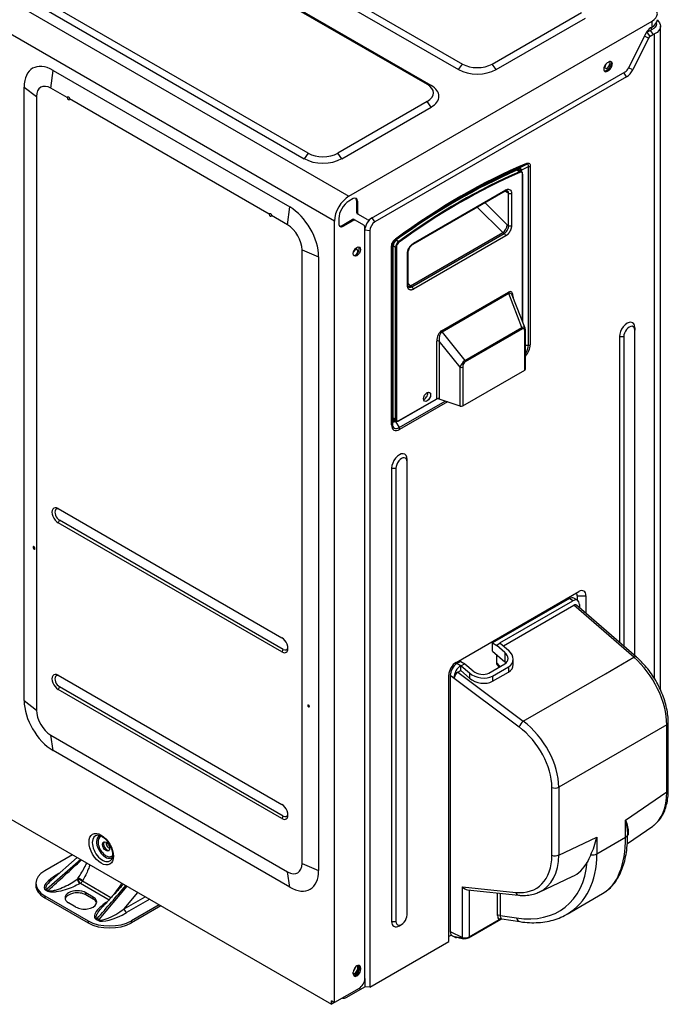
# Model space of a CAD drawing. Units: millimetres. Extents: x 0 to 4890, y 0 to 3488.
# Drawn here: x 2400 to 2717, y 2276 to 2759 of the extents above; entities that cross this region are included whole.
import ezdxf

# ---------------------------------------------------------------- set-up
doc = ezdxf.new("R2010")
doc.units = ezdxf.units.MM
doc.layers.add('LG-Product', color=3, linetype='Continuous')

msp = doc.modelspace()

# ---------------------------------------------------------------- linework, layer by layer
at = {"layer": 'LG-Product', "color": 3, "linetype": 'Continuous'}
for p, q in [((2163.45, 2998.4), (2616.43, 2736.88)), ((2161.57, 2995.68), (2614.54, 2734.15)), ((2146.25, 2988.47), (2599.22, 2726.94)), ((2601.1, 2726.4), (2148.13, 2987.92)), ((2054.16, 2964.69), (2560.87, 2672.14)), ((2540.84, 2693.23), (2087.86, 2954.76)), ((2553.8, 2659.89), (2047.09, 2952.44)), ((2085.98, 2952.04), (2538.95, 2690.51)), ((2631.04, 2736.88), (2674.81, 2762.15)), ((2560.87, 2672.14), (2709.36, 2757.87)), ((2632.92, 2734.15), (2676.69, 2759.42)), ((2709.36, 2755.02), (2708.6, 2754.58)), ((2709.15, 2753.65), (2709.15, 2754.89)), ((2709.36, 2755.02), (2709.36, 2757.87)), ((2711.49, 2756.51), (2711.49, 2757.01)), ((2713.49, 2430.21), (2713.49, 2755.4)), ((2706.41, 2752.1), (2697.84, 2734.98)), ((2707.62, 2749.48), (2705.6, 2750.48)), ((2708.66, 2753.38), (2707.03, 2752.45)), ((2708.45, 2750.4), (2707.03, 2752.45)), ((2710.07, 2751.34), (2708.45, 2750.4)), ((2710.07, 2751.34), (2708.66, 2753.38)), ((2710.57, 2435.65), (2710.57, 2751.61)), ((2707.62, 2749.48), (2699.92, 2734.07)), ((2614.54, 2734.15), (2616.43, 2736.88)), ((2632.92, 2734.15), (2631.04, 2736.88)), ((2688.15, 2737.87), (2687.44, 2737.46)), ((2414.85, 2725.01), (2415.91, 2733.79)), ((2415.91, 2733.79), (2531.88, 2666.83)), ((2570.79, 2660.72), (2696.19, 2733.12)), ((2687.58, 2734.11), (2686.88, 2733.71)), ((2687.44, 2733.38), (2686.88, 2733.71)), ((2687.44, 2733.38), (2688.15, 2733.79)), ((2688.15, 2733.79), (2687.58, 2734.11)), ((2696.9, 2730.67), (2695.48, 2732.71)), ((2699.92, 2734.07), (2697.89, 2735.08)), ((2696.9, 2730.67), (2573.6, 2659.49)), ((2601.1, 2726.4), (2599.22, 2726.94)), ((2401.77, 2424.99), (2401.77, 2725.62)), ((2401.77, 2725.62), (2407.78, 2720.93)), ((2422.77, 2720.44), (2414.85, 2725.01)), ((2407.78, 2720.93), (2407.78, 2420.29)), ((2521.77, 2663.28), (2423.9, 2719.78)), ((2599.22, 2718.5), (2555.45, 2693.23)), ((2601.1, 2715.78), (2599.22, 2718.5)), ((2557.33, 2690.51), (2601.1, 2715.78)), ((2540.84, 2693.23), (2538.95, 2690.51)), ((2557.33, 2690.51), (2555.45, 2693.23)), ((2644.39, 2684.12), (2643.18, 2684.82)), ((2645.42, 2684.13), (2644.22, 2684.83)), ((2644.94, 2684.41), (2644.94, 2684.74)), ((2645.29, 2684.83), (2645.29, 2684.21)), ((2645.94, 2610.6), (2645.94, 2682.75)), ((2646.02, 2610.37), (2646.02, 2682.87)), ((2648.79, 2599.07), (2648.79, 2686.6)), ((2649.71, 2686.82), (2649.71, 2599.29)), ((2592.2, 2648.58), (2637.46, 2674.71)), ((2592.41, 2649.04), (2637.66, 2675.16)), ((2638.37, 2673.94), (2637.3, 2674.62)), ((2639.08, 2673.53), (2638.37, 2673.94)), ((2639.08, 2657.71), (2639.08, 2673.53)), ((2640.49, 2673.53), (2640.49, 2657.71)), ((2562.99, 2670.92), (2560.87, 2669.69)), ((2565.11, 2669.69), (2564.55, 2670.02)), ((2564.55, 2670.02), (2564.55, 2664.33)), ((2565.11, 2669.69), (2565.11, 2664)), ((2627.5, 2668.96), (2638.37, 2658.12)), ((2530.82, 2658.06), (2531.88, 2666.83)), ((2564.55, 2664.33), (2565.11, 2664)), ((2565.53, 2663.08), (2564.96, 2663.41)), ((2636.25, 2654.29), (2623.73, 2666.78)), ((2530.82, 2658.06), (2522.9, 2662.63)), ((2553.8, 2276.96), (2553.8, 2659.89)), ((2555.92, 2661.12), (2555.92, 2658.67)), ((2557.48, 2657.77), (2562.41, 2660.62)), ((2558.04, 2657.44), (2562.97, 2660.29)), ((2562.97, 2660.29), (2562.41, 2660.62)), ((2563.41, 2660.72), (2563.97, 2660.39)), ((2568.23, 2657.93), (2563.97, 2660.39)), ((2569.79, 2660.62), (2565.53, 2663.08)), ((2573.6, 2659.49), (2572.18, 2661.53)), ((2558.04, 2657.44), (2557.48, 2657.77)), ((2568.65, 2288.8), (2568.65, 2657.01)), ((2571.12, 2655.2), (2568.65, 2655.4)), ((2571.12, 2655.2), (2571.12, 2284.51)), ((2590.99, 2628.16), (2636.25, 2654.29)), ((2591.7, 2627.75), (2636.96, 2653.88)), ((2636.96, 2653.88), (2636.25, 2654.29)), ((2639.08, 2657.71), (2638.37, 2658.12)), ((2584.06, 2650.68), (2585.26, 2649.98)), ((2637.66, 2652.65), (2592.41, 2626.53)), ((2537.89, 2645.81), (2546.02, 2642.34)), ((2537.89, 2345.18), (2537.89, 2645.81)), ((2581.77, 2560.06), (2581.77, 2647.6)), ((2582.15, 2648.13), (2582.15, 2560.59)), ((2582.3, 2648.58), (2582.3, 2562.82)), ((2583.71, 2647.06), (2582.51, 2647.76)), ((2582.51, 2563.55), (2582.51, 2647.76)), ((2583.71, 2562.85), (2583.71, 2647.06)), ((2584.13, 2647.06), (2584.13, 2562.85)), ((2589.58, 2628.32), (2589.58, 2644.13)), ((2589.87, 2628.72), (2589.87, 2644.54)), ((2546.02, 2642.34), (2546.02, 2341.71)), ((2589.87, 2629.28), (2590.99, 2628.16)), ((2591.7, 2627.75), (2590.99, 2628.16)), ((2606.28, 2606.2), (2638.99, 2625.09)), ((2639.2, 2624.39), (2606.49, 2605.5)), ((2645.63, 2607.83), (2639.2, 2624.39)), ((2647.13, 2607.53), (2640.9, 2623.57)), ((2641.39, 2622.69), (2641.39, 2622.32)), ((2606.49, 2605.5), (2617.62, 2591.65)), ((2617.62, 2591.65), (2645.63, 2607.83)), ((2645.83, 2607.13), (2617.82, 2590.96)), ((2647.03, 2586.92), (2647.03, 2605.93)), ((2647.32, 2587.33), (2647.32, 2606.34)), ((2700.9, 2607.65), (2700.9, 2606.43)), ((2700.9, 2447), (2700.9, 2606.43)), ((2603.89, 2572.87), (2603.89, 2601.04)), ((2605.09, 2601.14), (2605.09, 2572.96)), ((2615.42, 2588.29), (2605.09, 2601.14)), ((2693.36, 2603.3), (2693.36, 2453.51)), ((2693.36, 2603.3), (2695.48, 2603.3)), ((2695.48, 2603.3), (2695.48, 2451.68)), ((2647.32, 2599.07), (2648.79, 2599.07)), ((2615.42, 2569.27), (2615.42, 2588.29)), ((2616.63, 2588.38), (2616.63, 2569.37)), ((2616.63, 2569.37), (2647.03, 2586.92)), ((2585.27, 2562.02), (2603.75, 2572.69)), ((2585.34, 2562.16), (2603.89, 2572.87)), ((2585.42, 2558.71), (2608, 2571.75)), ((2615.42, 2569.27), (2605.06, 2572.73)), ((2048.5, 2567.06), (2552.39, 2276.14)), ((2609.17, 2571.36), (2585.69, 2557.8)), ((2582.51, 2563.55), (2583.71, 2562.85)), ((2582.92, 2562.63), (2584.12, 2561.94)), ((2583.57, 2562.08), (2583.72, 2562.17)), ((2584.07, 2561.97), (2583.67, 2561.74)), ((2583.67, 2561.74), (2585.42, 2558.71)), ((2589.32, 2542), (2589.32, 2543.23)), ((2581.78, 2538.88), (2583.9, 2538.88)), ((2581.78, 2538.88), (2581.78, 2316.79)), ((2583.9, 2538.88), (2583.9, 2316.79)), ((2589.32, 2319.92), (2589.32, 2542)), ((2418.39, 2519.05), (2527.99, 2455.77)), ((2419.1, 2513.33), (2418.39, 2512.11)), ((2527.99, 2448.83), (2418.39, 2512.11)), ((2528.7, 2450.05), (2419.1, 2513.33)), ((2613.34, 2443.69), (2673.44, 2478.39)), ((2672.86, 2474.12), (2671.1, 2475.14)), ((2672.73, 2476.35), (2672.73, 2474.19)), ((2672.73, 2476.35), (2676.98, 2476.35)), ((2676.98, 2476.35), (2676.98, 2467.66)), ((2668.85, 2474.92), (2631.23, 2453.2)), ((2634.76, 2453.2), (2670.61, 2473.9)), ((2636.51, 2451.76), (2670.97, 2471.65)), ((2670.61, 2473.9), (2668.85, 2474.92)), ((2700.47, 2446.17), (2670.97, 2471.65)), ((2701.68, 2446.32), (2672.33, 2471.67)), ((2673.8, 2472.06), (2673.8, 2470.41)), ((2631.23, 2449.15), (2631.23, 2453.2)), ((2631.23, 2453.2), (2633.25, 2452.03)), ((2635.02, 2453.05), (2633.25, 2452.03)), ((2637.24, 2448.59), (2633.25, 2452.03)), ((2634.76, 2453.2), (2635.02, 2453.05)), ((2635.02, 2453.05), (2639.01, 2449.61)), ((2528.7, 2450.05), (2527.99, 2448.83)), ((2631.23, 2449.15), (2637.24, 2443.96)), ((2633.14, 2447.5), (2633.14, 2443.65)), ((2637.24, 2448.59), (2637.24, 2443.96)), ((2686.56, 2438.14), (2700.47, 2446.17)), ((2615.62, 2444.19), (2613.7, 2443.08)), ((2613.7, 2443.08), (2615.62, 2442.15)), ((2615.62, 2444.19), (2617.65, 2443.02)), ((2615.62, 2439.7), (2615.62, 2442.15)), ((2615.62, 2442.15), (2615.88, 2442)), ((2615.62, 2442.15), (2615.62, 2442.15)), ((2617.65, 2443.02), (2615.88, 2442)), ((2615.88, 2442), (2619.87, 2438.56)), ((2617.65, 2443.02), (2621.64, 2439.58)), ((2629.41, 2438.46), (2637.24, 2442.98)), ((2631.18, 2436.94), (2639.01, 2441.45)), ((2633.14, 2443.65), (2634.98, 2441.68)), ((2633.51, 2442.47), (2634.51, 2441.41)), ((2639.01, 2441.45), (2639.01, 2438.93)), ((2641.35, 2442.67), (2641.35, 2445.2)), ((2418.39, 2437.4), (2527.99, 2374.12)), ((2609.8, 2306.84), (2609.8, 2437.56)), ((2610.51, 2437.23), (2610.51, 2311.74)), ((2644.22, 2412.02), (2610.51, 2437.23)), ((2614.17, 2438.86), (2615.62, 2439.7)), ((2614.17, 2438.86), (2646.25, 2414.86)), ((2615.62, 2439.7), (2619.87, 2436.03)), ((2619.87, 2438.56), (2619.87, 2436.03)), ((2631.18, 2434.41), (2639.01, 2438.93)), ((2631.18, 2436.94), (2631.18, 2434.41)), ((2646.25, 2414.86), (2686.56, 2438.14)), ((2419.1, 2431.68), (2418.39, 2430.46)), ((2528.7, 2368.4), (2419.1, 2431.68)), ((2527.99, 2367.18), (2418.39, 2430.46)), ((2401.77, 2424.99), (2407.78, 2420.29)), ((2716.58, 2413.09), (2663.65, 2382.54)), ((2716.58, 2380.19), (2716.58, 2413.09)), ((2717.31, 2381.21), (2717.31, 2414.11)), ((2414.85, 2408.05), (2530.82, 2341.09)), ((2415.91, 2400.49), (2414.85, 2408.05)), ((2531.88, 2333.54), (2415.91, 2400.49)), ((2660.27, 2349.22), (2660.27, 2382.45)), ((2663.65, 2382.54), (2663.65, 2349.3)), ((2696.39, 2366.36), (2716.58, 2380.19)), ((2528.7, 2368.4), (2527.99, 2367.18)), ((2696.39, 2358.01), (2696.39, 2366.36)), ((2697.26, 2354.97), (2709.7, 2363.49)), ((2697.41, 2359.44), (2697.41, 2359.85)), ((2663.65, 2349.3), (2682.32, 2358.08)), ((2682.32, 2358.08), (2682.32, 2349.89)), ((2682.32, 2349.89), (2696.39, 2358.01)), ((2425.47, 2349.42), (2411.87, 2341.56)), ((2429.45, 2347.12), (2412.76, 2332.42)), ((2427.76, 2348.09), (2415.11, 2336.95)), ((2537.89, 2345.18), (2546.02, 2341.71)), ((2418.87, 2340.26), (2418.78, 2340.22)), ((2531.88, 2333.54), (2530.82, 2341.09)), ((2407.47, 2335.44), (2407.47, 2334.46)), ((2427.85, 2337.56), (2428.09, 2337.7)), ((2428.09, 2337.7), (2428.28, 2338.05)), ((2429.36, 2335.49), (2429.12, 2335.36)), ((2429.36, 2335.49), (2443.39, 2327.39)), ((2430.47, 2336.81), (2430.27, 2336.47)), ((2444.29, 2328.37), (2430.27, 2336.47)), ((2654.07, 2331.14), (2670.21, 2338.72)), ((2413.06, 2331.62), (2412.3, 2332.05)), ((2412.76, 2332.42), (2413.52, 2331.98)), ((2432.02, 2329.76), (2432.02, 2330.74)), ((2435.55, 2328.7), (2432.02, 2330.74)), ((2452.01, 2334.09), (2438.29, 2317.68)), ((2450.73, 2322.88), (2457.47, 2330.94)), ((2616.44, 2333.73), (2642.56, 2330.98)), ((2616.44, 2308.86), (2616.44, 2333.73)), ((2618.88, 2332.24), (2643.9, 2329.6)), ((2619.82, 2332.14), (2619.82, 2309.24)), ((2633.68, 2319.67), (2633.68, 2330.68)), ((2634.99, 2330.54), (2634.99, 2319.73)), ((2667.69, 2320.3), (2685.13, 2330.37)), ((2411.87, 2329.31), (2411.87, 2328.33)), ((2411.87, 2329.31), (2433.08, 2317.07)), ((2411.87, 2328.33), (2433.08, 2316.09)), ((2427.07, 2323.8), (2423.53, 2325.84)), ((2435.55, 2327.72), (2432.02, 2329.76)), ((2435.55, 2327.72), (2435.55, 2328.7)), ((2450.73, 2322.88), (2461.08, 2328.86)), ((2463.28, 2327.59), (2451.96, 2321.06)), ((2467.9, 2324.92), (2454.29, 2317.07)), ((2468.75, 2324.43), (2454.29, 2316.09)), ((2433.08, 2317.07), (2433.08, 2316.09)), ((2437.07, 2317.75), (2437.83, 2317.32)), ((2438.29, 2317.68), (2437.53, 2318.12)), ((2454.29, 2316.09), (2454.29, 2317.07)), ((2581.78, 2316.79), (2583.9, 2316.79)), ((2619.61, 2308.78), (2635.46, 2317.93)), ((2619.82, 2309.24), (2634.44, 2317.68)), ((2634.99, 2319.73), (2643.02, 2318.49)), ((2635.8, 2318), (2644.6, 2316.64)), ((2585.55, 2314.61), (2586.61, 2315.23)), ((2610.51, 2311.74), (2616.44, 2308.86)), ((2571.12, 2284.51), (2609.8, 2306.84)), ((2611.04, 2310.01), (2609.8, 2309.29)), ((2611.53, 2309.63), (2613.46, 2308.7)), ((2562.99, 2291.08), (2562.99, 2291.9)), ((2565.96, 2293.45), (2565.96, 2294.27)), ((2566.53, 2293.94), (2565.96, 2294.27)), ((2566.53, 2293.12), (2565.96, 2293.45)), ((2566.53, 2293.94), (2566.53, 2293.12)), ((2568.65, 2288.8), (2568.65, 2284.71)), ((2565.82, 2283.9), (2553.8, 2276.96)), ((2559.81, 2279.61), (2568.65, 2284.71)), ((2571.12, 2284.51), (2568.65, 2284.71)), ((2553.8, 2276.96), (2552.39, 2277.77)), ((2552.39, 2276.14), (2552.39, 2277.77)), ((2552.95, 2277.12), (2552.95, 2277.45)), ((2552.95, 2277.12), (2553.23, 2277.28)), ((2553.8, 2276.96), (2552.39, 2276.14))]:
    msp.add_line(p, q, dxfattribs=at)
for centre, major_axis in [((2235.74, 2650.26), (-112.4, 194.68)), ((2564.76, 2644.99), (-1.25, -2.17)), ((2599.12, 2573.83), (-1.25, -2.17)), ((2541.25, 2422.4), (-0.025, 0.0433)), ((2439.53, 2352.16), (-4.23, 7.33)), ((2441.86, 2353.5), (1.25, -2.17))]:
    msp.add_ellipse(centre, major_axis=major_axis, ratio=0.57735, dxfattribs=at)
for centre, major_axis, ratio, start_param, end_param in [((2703.14, 2761.47), (-8.8, 0), 0.57735, 2.356194, 3.926991), ((2703.14, 2758.61), (8.8, 0), 0.57735, 5.497787, 6.283185), ((2707.03, 2750), (1.5, 2.6), 0.57735, 0.785398, 1.147107), ((2708.6, 2751.31), (-2, -3.46), 0.57735, 3.926991, 4.815471), ((2708.45, 2749.18), (0.75, 1.3), 0.57735, 0.785398, 1.673878), ((2415.91, 2717.46), (-10, 17.32), 0.57735, 5.497787, 7.068583), ((2623.73, 2741.09), (-10.33, 0), 0.57735, 0.785398, 2.356194), ((2687.44, 2735.42), (1.25, 2.17), 0.57735, 0.785398, 3.926991), ((2687.44, 2736.24), (0.82, 1.43), 0.57735, 1.483715, 5.497787), ((2687.58, 2736.15), (-1.25, -2.17), 0.57735, 0.785398, 2.913336), ((2687.44, 2736.24), (0.82, 1.43), 0.57735, 0, 0.355785), ((2688.15, 2735.83), (-1.25, -2.17), 0.57735, 0.785398, 3.926991), ((2687.44, 2736.24), (0.82, 1.43), 0.57735, 5.497787, 6.283185), ((2623.73, 2739.46), (-13, 0), 0.57735, 0.785398, 2.356194), ((2686.88, 2735.75), (-1.25, -2.17), 0.57735, 0.228207, 0.785398), ((2696.19, 2735.57), (1.5, 2.6), 0.57735, 3.926991, 4.815471), ((2696.9, 2735.16), (-2.75, -4.76), 0.57735, 0.785398, 1.673878), ((2414.85, 2716.84), (5, -8.66), 0.57735, 2.356194, 3.926991), ((2591.91, 2722.72), (10.33, 0), 0.57735, 5.497787, 7.068583), ((2591.91, 2721.09), (-13, 0), 0.57735, 2.356194, 3.926991), ((2423.34, 2720.11), (0.4, -0.693), 0.57735, 3.926991, 7.068583), ((2548.14, 2697.45), (10.33, 0), 0.57735, 3.926991, 5.497787), ((2548.14, 2695.82), (-13, 0), 0.57735, 0.785398, 2.356194), ((2615.47, 2393.44), (170.31, 294.98), 0.57735, 0.652069, 0.918727), ((2615.74, 2393.28), (-170.77, -295.78), 0.57735, 3.793662, 4.06032), ((2646.93, 2688.74), (0.51, -1.2), 0.648976, 0.076168, 0.861566), ((2613.62, 2393.89), (169, 292.72), 0.57735, 0.661385, 0.909412), ((2614.82, 2393.2), (-169, -292.72), 0.57735, 3.802977, 4.051004), ((2615.03, 2393.07), (168.85, 292.46), 0.57735, 0.661385, 0.909412), ((2613.62, 2394.5), (168.9, 292.54), 0.57735, 0.658504, 0.864433), ((2613.72, 2394.44), (-169.07, -292.84), 0.57735, 3.800097, 3.923343), ((2642.97, 2682.66), (-1.25, -2.17), 0.57735, 3.141572, 3.802977), ((2644.2, 2685.34), (0.198, -0.459), 0.645774, 3.21362, 3.999018), ((2644.17, 2681.97), (-1.25, -2.17), 0.57735, 2.356194, 3.802977), ((2644.36, 2683.86), (0.119, -0.275), 0.644332, 0.855589, 2.426385), ((2644.38, 2681.85), (1.1, 1.91), 0.57735, 5.497787, 6.94457), ((2645.29, 2684.54), (0.5, 0), 0.57735, 1.570796, 2.356194), ((2645.72, 2682.87), (-0.3, 0), 0.57735, 2.356194, 3.926991), ((2648.79, 2687.35), (1.3, 0), 0.57735, 4.712389, 5.497787), ((2636.96, 2675.57), (0.5, -0.866), 0.57735, 6.283185, 7.068583), ((2636.25, 2672.71), (1.5, 2.6), 0.577349, 5.496416, 6.277813), ((2639.78, 2673.94), (1, 0), 0.57735, 3.926991, 5.497787), ((2560.87, 2663.98), (5, 8.66), 0.57735, 0.785398, 2.356194), ((2560.87, 2663.98), (3.5, 6.06), 0.57735, 0.785398, 2.356194), ((2562.99, 2668.47), (1.5, 2.6), 0.57735, 5.497787, 7.068583), ((2562.43, 2668.79), (1.5, 2.6), 0.57735, 5.497787, 6.093511), ((2522.33, 2662.96), (0.4, -0.693), 0.57735, 3.926991, 7.068583), ((2531.88, 2650.5), (-10, 17.32), 0.57735, 3.926991, 5.497787), ((2565.96, 2665.14), (-1, -1.73), 0.57735, 5.497787, 6.283185), ((2566.53, 2664.82), (1, 1.73), 0.57735, 2.356194, 3.141593), ((2558.04, 2659.89), (1.5, 2.6), 0.57735, 2.356194, 3.926991), ((2562.41, 2658.98), (-1, -1.73), 0.57735, 3.141593, 3.926991), ((2562.97, 2658.66), (1, 1.73), 0.57735, 0, 0.785398), ((2572.18, 2657.44), (2.5, 4.33), 0.57735, 0.785398, 2.356194), ((2570.79, 2662.35), (1, 1.73), 0.57735, 3.141593, 3.926991), ((2573.6, 2656.63), (1.75, 3.03), 0.57735, 0.785398, 2.356194), ((2530.82, 2649.89), (5, -8.66), 0.57735, 0.785398, 2.356194), ((2557.48, 2660.22), (1.5, 2.6), 0.57735, 3.331267, 3.926991), ((2567.23, 2656.2), (1, 1.73), 0.57735, 5.497787, 6.283185), ((2636.25, 2656.89), (1.4, 2.76), 0.575129, 3.865067, 5.435863), ((2636.96, 2653.06), (0.5, -0.866), 0.57735, 0.785398, 2.356194), ((2639.78, 2658.12), (1, 0), 0.57735, 3.926991, 5.497787), ((2584.28, 2648.78), (-1.25, -2.17), 0.57735, 4.051004, 5.497787), ((2582.72, 2651.67), (0.77, -1.05), 0.495477, 6.224845, 7.010243), ((2585.48, 2648.09), (-1.25, -2.17), 0.57735, 4.051004, 5.497787), ((2585.69, 2647.96), (1.1, 1.91), 0.57735, 0.909412, 2.356194), ((2585.29, 2649.76), (0.175, -0.243), 0.5015, 0.730625, 2.301422), ((2591.7, 2649.44), (0.5, -0.866), 0.57735, 6.254027, 7.068583), ((2564.05, 2644.58), (0.82, 1.43), 0.57735, 0, 1.657779), ((2564.05, 2644.58), (0.82, 1.43), 0.57735, 3.054512, 5.497788), ((2564.19, 2645.32), (-1.25, -2.17), 0.57735, 0.228256, 2.913336), ((2564.05, 2644.58), (0.82, 1.43), 0.57735, 5.497787, 6.283185), ((2580.85, 2648.13), (1.3, 0), 0.57735, 5.497787, 6.283185), ((2583.92, 2647.19), (-0.3, 0), 0.57735, 0.785398, 2.356194), ((2588.87, 2644.54), (1, 0), 0.57735, 5.497787, 6.283946), ((2590.99, 2630.77), (1.4, 2.76), 0.575129, 3.108286, 3.865067), ((2588.87, 2628.72), (1, 0), 0.57735, 5.497787, 6.305839), ((2591.7, 2626.93), (0.5, -0.866), 0.57735, 0.785398, 2.356194), ((2638.46, 2620.16), (1.81, 5.14), 0.448231, 5.378241, 6.764988), ((2639.7, 2624.68), (0.5, -0.866), 0.57735, 3.926991, 4.712389), ((2639.17, 2619.75), (0.77, 4.84), 0.401259, 5.68098, 6.644573), ((2642.09, 2622.29), (-1, 0), 0.57735, 5.497787, 5.677038), ((2697.13, 2605.47), (2.67, 4.62), 0.57735, 5.497787, 8.63938), ((2606.81, 2601.89), (0.86, 4.59), 0.610018, 0.481802, 1.868549), ((2607.52, 2601.48), (-0.61, 4.15), 0.584314, 0.18176, 1.568506), ((2606.99, 2605.79), (0.5, -0.866), 0.57735, 3.926991, 4.712389), ((2644.86, 2605.08), (1.99, 2.82), 0.445787, 5.996174, 6.959768), ((2645.13, 2607.54), (-0.5, 0.866), 0.57735, 3.926991, 4.712389), ((2645.57, 2604.67), (0.9, 2.57), 0.448231, 5.378241, 6.764988), ((2646.32, 2606.34), (1, 0), 0.57735, 5.497787, 6.283717), ((2698.19, 2604.86), (1.92, 3.32), 0.57735, 5.497787, 8.63938), ((2604.59, 2600.64), (1, 0), 0.57735, 1.047198, 2.356194), ((2645.79, 2597.02), (-2.77, -4.8), 0.57735, 1.186737, 2.356194), ((2645.52, 2597.18), (2.31, 4), 0.57735, 4.510345, 5.497787), ((2648.79, 2599.82), (1.3, 0), 0.57735, 4.712389, 5.497787), ((2617.38, 2589.21), (1.61, 2.71), 0.469, 0.790771, 2.177517), ((2618.09, 2588.8), (0.43, 2.29), 0.610018, 0.481802, 1.868549), ((2617.12, 2591.37), (-0.5, 0.866), 0.57735, 3.926991, 4.712389), ((2615.92, 2588.79), (-1, 0), 0.57735, 1.047198, 2.356194), ((2646.32, 2587.33), (1, 0), 0.57735, 5.497787, 6.283165), ((2597.71, 2574.65), (1.25, 2.17), 0.57735, 3.742815, 5.497787), ((2597.71, 2574.65), (1.25, 2.17), 0.57735, 5.497787, 5.681963), ((2603.43, 2572.85), (0.458, 0.028), 0.532928, 5.465729, 6.251126), ((2604.59, 2572.46), (1, 0), 0.57735, 1.047198, 2.356194), ((2603.93, 2573.35), (-0.982, 0.899), 0.697902, 3.476863, 3.709731), ((2615.92, 2569.77), (1, 0), 0.57735, 4.18879, 5.497787), ((2582.65, 2562.61), (0.5, 0), 0.57735, 2.356194, 3.141593), ((2583.67, 2563.49), (-1.07, -1.86), 0.57735, 5.497787, 7.068583), ((2583.57, 2563.55), (0.9, 1.55), 0.57735, 2.356194, 3.926991), ((2583.92, 2564.36), (1, 1.73), 0.57735, 2.356194, 3.141593), ((2583.92, 2561.88), (0.25, -0.433), 0.57735, 3.926991, 4.712389), ((2583.92, 2562.98), (-0.3, 0), 0.57735, 0.785398, 2.356194), ((2585.12, 2563.67), (-1, -1.73), 0.57735, 5.497787, 6.306772), ((2585.34, 2563.55), (0.85, 1.47), 0.57735, 2.356194, 3.926991), ((2585.12, 2562.28), (0.15, -0.26), 0.57735, 0.000175, 0.785398), ((2580.85, 2560.59), (1.3, 0), 0.57735, 5.497787, 6.283185), ((2585.69, 2562.32), (-2.77, -4.8), 0.57735, 5.497787, 7.068583), ((2585.42, 2562.48), (2.31, 4), 0.57735, 2.356194, 3.926991), ((2584.77, 2558.33), (0.65, -1.13), 0.57735, 0.785398, 1.570796), ((2585.55, 2541.05), (2.67, 4.62), 0.57735, 5.497787, 8.63938), ((2586.61, 2540.44), (1.92, 3.32), 0.57735, 5.497787, 8.63938), ((2418.39, 2515.58), (-2.13, 3.68), 0.57735, 5.497787, 8.63938), ((2419.1, 2515.99), (-1.63, 2.81), 0.57735, 5.497787, 8.63938), ((2668.85, 2471.24), (-2.25, -3.9), 0.57735, 3.141593, 3.926991), ((2671.32, 2475.53), (-1, -1.73), 0.57735, 2.356194, 3.926991), ((2673.44, 2474.3), (2.5, 4.33), 0.57735, 5.497787, 7.068583), ((2670.61, 2470.22), (2.25, 3.9), 0.57735, 5.497787, 7.068583), ((2670.97, 2469.55), (1.21, 2.23), 0.576836, 6.15808, 7.038757), ((2527.99, 2452.3), (-2.13, 3.68), 0.57735, 2.356194, 5.497787), ((2528.7, 2452.71), (-1.63, 2.81), 0.57735, 2.356194, 3.783017), ((2633.35, 2446.34), (-5.4, 1.54), 0.692239, 2.551484, 4.12228), ((2633.35, 2446.34), (-7.85, 2.24), 0.692239, 2.551484, 4.12228), ((2700.04, 2444.43), (1.63, 1.89), 0.421361, 0.000497, 0.880683), ((2695.36, 2425.34), (15, -25.98), 0.57735, 0.785398, 2.113041), ((2613.34, 2439.6), (2.5, 4.33), 0.57735, 0.785398, 2.356194), ((2613.7, 2439.4), (2.27, 3.9), 0.577342, 0.789211, 2.410529), ((2615.62, 2438.47), (2.27, 3.9), 0.577342, 0.789211, 2.488997), ((2635.29, 2444.97), (1.55, 2.68), 0.560196, 2.371274, 2.972146), ((2633.35, 2441.71), (-5.4, 1.54), 0.692239, 3.985498, 4.12228), ((2633.35, 2443.82), (-7.85, 2.24), 0.692239, 2.551483, 3.336882), ((2418.39, 2433.93), (-2.13, 3.68), 0.57735, 5.497787, 8.63938), ((2419.1, 2434.34), (-1.63, 2.81), 0.57735, 5.497787, 8.63938), ((2612.28, 2438.21), (1.21, 2.21), 0.589178, 2.250756, 2.318545), ((2614.2, 2436.78), (1.21, 2.21), 0.589178, 0.768734, 2.14539), ((2625.52, 2441.82), (-7.85, 2.24), 0.692239, 0.980688, 2.551484), ((2625.52, 2441.82), (-5.4, 1.54), 0.692239, 0.980688, 2.551484), ((2625.52, 2439.3), (-7.85, 2.24), 0.692239, 0.980688, 2.551484), ((2415.91, 2416.82), (-10, 17.32), 0.57735, 0.785398, 2.356194), ((2414.85, 2416.21), (5, -8.66), 0.57735, 3.926991, 5.497787), ((2645.82, 2413.13), (1.5, 2), 0.371, 0.852792, 2.402603), ((2640.73, 2393.8), (-16.95, 24.82), 0.621477, 3.880038, 5.20768), ((2714.81, 2414.11), (2.5, 0), 0.57735, 5.497787, 6.283013), ((2639.13, 2392.7), (-15.71, 22.64), 0.625236, 3.875046, 5.202689), ((2661.88, 2383.56), (2.5, 0), 0.57735, 4.014257, 5.497787), ((2690.06, 2395.5), (-18.85, 32.5), 0.573788, 3.184592, 3.92766), ((2714.81, 2381.21), (2.5, 0), 0.57735, 5.497787, 6.283185), ((2527.99, 2370.65), (-2.13, 3.68), 0.57735, 2.356194, 5.497787), ((2528.7, 2371.06), (-1.63, 2.81), 0.57735, 2.356194, 3.783017), ((2693.91, 2359.44), (3.5, 0), 0.57735, 5.497787, 6.283175), ((2698.41, 2359.55), (1, -0.028), 0.835344, 2.367361, 3.076471), ((2440.15, 2352.52), (3.55, -6.15), 0.57735, 2.814082, 3.926991), ((2440.15, 2352.52), (3.55, -6.15), 0.57735, 3.926991, 6.283185), ((2441.57, 2353.34), (-3.09, 5.36), 0.57735, 0, 0.785398), ((2441.57, 2353.34), (-3.09, 5.36), 0.57735, 0.785398, 3.265391), ((2441.86, 2353.5), (2.77, -4.81), 0.57735, 2.958202, 6.283185), ((2441.57, 2353.34), (-3.09, 5.36), 0.57735, 6.158503, 6.283185), ((2442.43, 2353.83), (1.25, -2.17), 0.57735, 3.369849, 6.054929), ((2443.14, 2354.24), (0.82, -1.43), 0.57735, 3.500815, 5.923964), ((2657.95, 2386.85), (-25.79, 57.19), 0.498418, 3.191548, 3.976927), ((2632.37, 2372.08), (-38.15, 49.89), 0.646211, 3.05781, 3.843189), ((2679.84, 2351.32), (3.5, 0), 0.57735, 4.560935, 5.497787), ((2440.15, 2352.52), (3.55, -6.15), 0.57735, 0, 0.347146), ((2441.86, 2353.5), (2.77, -4.81), 0.57735, 0, 0.188594), ((2530.82, 2349.26), (5, -8.66), 0.57735, 5.497787, 7.068583), ((2633.36, 2362.49), (-19.96, 29.09), 0.620472, 2.654766, 3.876792), ((2630.25, 2370.47), (-36.45, 46.81), 0.649794, 2.538292, 3.753202), ((2634.97, 2363.6), (-21.04, 31.36), 0.621605, 3.039761, 3.883226), ((2661.88, 2350.33), (2.5, 0), 0.57735, 4.014257, 5.497787), ((2649.99, 2370.65), (-23.14, 30.16), 0.642141, 3.002118, 3.420479), ((2422.47, 2335.44), (-15, 0), 0.57735, 5.497787, 7.068583), ((2426.79, 2339.11), (15.18, 6.34), 0.275419, 2.008339, 3.348707), ((2531.88, 2349.87), (-10, 17.32), 0.57735, 2.356194, 3.926991), ((2426.79, 2340.58), (14.41, 7.81), 0.213119, 2.392468, 3.2822), ((2429.12, 2336.83), (-0.9, 1.56), 0.57735, 0.785398, 2.356194), ((2429.36, 2336.96), (-0.9, 1.56), 0.57735, 0.785398, 2.356194), ((2429.36, 2336.96), (-1.57, 0.89), 0.012065, 4.096858, 5.667654), ((2429.56, 2337.31), (-1.57, 0.89), 0.012065, 4.096858, 5.667654), ((2429.36, 2336.96), (-0.9, -1.56), 0.57735, 0.785398, 1.585574), ((2422.47, 2334.46), (15, 0), 0.57735, 3.141593, 3.926991), ((2412.3, 2333.52), (0.9, 1.56), 0.57735, 3.926991, 4.295168), ((2413.06, 2333.09), (0.9, 1.56), 0.57735, 3.926991, 4.295168), ((2427.78, 2328.29), (-6, 0), 0.57735, 3.926991, 7.068583), ((2427.78, 2327.31), (-6, 0), 0.57735, 3.926991, 6.141274), ((2618.05, 2334.84), (-2.04, 2.27), 0.635916, 1.487681, 2.526576), ((2644.16, 2332.09), (-0.26, -2.49), 0.687972, 5.244289, 6.283343), ((2431.31, 2326.25), (-6, 0), 0.57735, 0.785398, 3.926991), ((2431.31, 2325.27), (-6, 0), 0.57735, 3.283455, 3.926991), ((2450.06, 2325.68), (12.9, 7.73), 0.329491, 3.322744, 4.663112), ((2450.06, 2327.15), (12.04, 9.23), 0.252877, 3.235547, 4.575915), ((2451.96, 2322.53), (-0.9, 1.56), 0.57735, 1.032711, 2.356194), ((2443.69, 2323.19), (15, 0), 0.57735, 3.926991, 5.497787), ((2443.69, 2322.21), (-15, 0), 0.57735, 0.785398, 2.356194), ((2437.07, 2319.22), (0.9, 1.56), 0.57735, 3.926991, 4.295168), ((2437.83, 2318.79), (0.9, 1.56), 0.57735, 3.926991, 4.295168), ((2585.55, 2318.97), (2.67, 4.62), 0.57735, 2.356194, 3.926991), ((2586.61, 2318.35), (1.92, 3.32), 0.57735, 2.356194, 5.497787), ((2634.39, 2319.27), (-1, 0), 0.57735, 4.064057, 5.497787), ((2636.89, 2321.67), (2.25, 4.12), 0.556113, 2.348448, 3.052705), ((2635.15, 2317.27), (-0.613, -0.79), 0.81395, 3.531375, 4.823545), ((2637.6, 2321.26), (2.04, 3.13), 0.524504, 2.381632, 3.08589), ((2645.13, 2320.1), (0.53, 3.46), 0.629062, 2.1494, 3.141529), ((2613.7, 2313.58), (2.27, 3.9), 0.577342, 2.360007, 3.185387), ((2615.62, 2312.65), (2.27, 3.9), 0.577342, 2.797807, 3.185398), ((2619.65, 2310.7), (-10.14, 0.39), 0.206144, 0.82731, 1.256551), ((2618.05, 2309.97), (-2.5, 0), 0.57735, 0.872665, 0.944793), ((2619.47, 2310.79), (2.1, 3.99), 0.548771, 2.334429, 2.342983), ((2617.08, 2309.28), (-0.186, -0.982), 0.661755, 5.308273, 6.296076), ((2618.05, 2309.91), (2.5, 0.31), 0.474926, 4.026962, 5.438363), ((2617.17, 2309.27), (-0.138, -0.99), 0.614571, 5.288176, 6.816295), ((2618.24, 2309.02), (1.5, 0.29), 0.403635, 4.008378, 5.419779), ((2619.11, 2309.64), (0.5, -0.866), 0.57735, 5.769933, 7.068583), ((2564.76, 2292.92), (-1.25, -2.17), 0.57735, 2.356194, 5.497787), ((2563.49, 2293.25), (-1.25, -2.17), 0.57735, 0.502459, 2.356195), ((2564.76, 2292.1), (-1.25, -2.17), 0.57735, 5.497787, 8.63938), ((2564.05, 2292.92), (-1.25, -2.17), 0.57735, 0.171511, 2.356194), ((2562.78, 2293.65), (0.82, 1.43), 0.57735, 4.171741, 5.448602), ((2564.19, 2292.43), (1.25, 2.17), 0.57735, 3.369849, 5.497787), ((2563.49, 2293.25), (-1.25, -2.17), 0.57735, 2.356194, 2.841276), ((2564.05, 2292.92), (-1.25, -2.17), 0.57735, 2.356194, 3.231423), ((2564.19, 2293.25), (1.25, 2.17), 0.57735, 5.497787, 6.054978), ((2565.82, 2287.16), (2, 3.46), 0.57735, 3.926991, 5.497787), ((2559.81, 2283.69), (2.5, 4.33), 0.57735, 3.28348, 3.926991)]:
    msp.add_ellipse(centre, major_axis=major_axis, ratio=ratio, start_param=start_param, end_param=end_param, dxfattribs=at)
for points, degree, knots in [([(2711.49, 2756.62), (2711.49, 2756.62), (2711.49, 2756.62), (2711.49, 2755.49), (2710.63, 2754.39), (2709.15, 2753.65)], 3, [0, 0, 0, 0, 0.001747, 0.001747, 1, 1, 1, 1]), ([(2711.82, 2758.48), (2712.89, 2757.56), (2713.49, 2756.48), (2713.49, 2753.95), (2712.41, 2752.56), (2710.57, 2751.61)], 3, [0, 0, 0, 0, 0.426934, 0.426934, 1, 1, 1, 1]), ([(2422.77, 2720.44), (2422.78, 2720.51), (2422.8, 2720.59), (2422.86, 2720.71), (2422.9, 2720.76), (2423, 2720.84), (2423.05, 2720.86), (2423.17, 2720.88), (2423.23, 2720.88), (2423.36, 2720.84), (2423.42, 2720.81), (2423.55, 2720.72), (2423.61, 2720.66), (2423.71, 2720.52), (2423.76, 2720.45), (2423.84, 2720.29), (2423.87, 2720.2), (2423.9, 2720.03), (2423.91, 2719.94), (2423.91, 2719.83), (2423.91, 2719.81), (2423.9, 2719.78)], 3, [0, 0, 0, 0, 0.107238, 0.107238, 0.214553, 0.214553, 0.321905, 0.321905, 0.429333, 0.429333, 0.536833, 0.536833, 0.64437, 0.64437, 0.751892, 0.751892, 0.859351, 0.859351, 0.966733, 0.966733, 1, 1, 1, 1]), ([(2643.98, 2685.79), (2644.15, 2685.88), (2644.32, 2685.96), (2645.35, 2686.49), (2646.22, 2686.92), (2647.22, 2687.43), (2647.36, 2687.5), (2647.49, 2687.57)], 3, [0, 0, 0, 0, 0.14309, 0.14309, 0.885172, 0.885172, 1, 1, 1, 1]), ([(2648.79, 2686.6), (2648.84, 2686.82), (2648.86, 2687.03), (2648.82, 2687.33), (2648.79, 2687.44), (2648.71, 2687.57), (2648.68, 2687.6), (2648.57, 2687.7), (2648.46, 2687.74), (2648.31, 2687.76), (2648.29, 2687.76), (2648.13, 2687.77), (2647.96, 2687.73), (2647.69, 2687.65), (2647.59, 2687.61), (2647.49, 2687.57)], 3, [0, 0, 0, 0, 0.246594, 0.246594, 0.411744, 0.411744, 0.477427, 0.477427, 0.653342, 0.653342, 0.679323, 0.679323, 0.88282, 0.88282, 1, 1, 1, 1]), ([(2647.85, 2688.2), (2647.96, 2688.25), (2648.08, 2688.29), (2648.39, 2688.38), (2648.59, 2688.4), (2648.95, 2688.36), (2649.13, 2688.29), (2649.42, 2688.04), (2649.54, 2687.84), (2649.68, 2687.38), (2649.71, 2687.1), (2649.71, 2686.82)], 3, [0, 0, 0, 0, 0.110431, 0.110431, 0.311722, 0.311722, 0.522834, 0.522834, 0.762991, 0.762991, 1, 1, 1, 1]), ([(2644.94, 2684.74), (2644.94, 2684.91), (2644.92, 2685.07), (2644.84, 2685.34), (2644.77, 2685.45), (2644.6, 2685.6), (2644.5, 2685.64), (2644.29, 2685.66), (2644.17, 2685.65), (2643.99, 2685.6), (2643.92, 2685.58), (2643.85, 2685.55)], 3, [0, 0, 0, 0, 0.236038, 0.236038, 0.475234, 0.475234, 0.685399, 0.685399, 0.885214, 0.885214, 1, 1, 1, 1]), ([(2643.98, 2685.79), (2644.06, 2685.82), (2644.13, 2685.85), (2644.34, 2685.9), (2644.46, 2685.91), (2644.71, 2685.87), (2644.82, 2685.82), (2645.03, 2685.65), (2645.11, 2685.51), (2645.24, 2685.2), (2645.28, 2685.02), (2645.29, 2684.83)], 3, [0, 0, 0, 0, 0.11258, 0.11258, 0.312083, 0.312083, 0.525374, 0.525374, 0.76705, 0.76705, 1, 1, 1, 1]), ([(2648.79, 2686.6), (2648.66, 2686.53), (2648.52, 2686.47), (2647.52, 2685.96), (2646.66, 2685.52), (2645.63, 2685), (2645.46, 2684.91), (2645.29, 2684.83)], 3, [0, 0, 0, 0, 0.114829, 0.114829, 0.856912, 0.856912, 1, 1, 1, 1]), ([(2637.45, 2674.7), (2637.68, 2674.82), (2638.06, 2674.98), (2638.35, 2674.96), (2638.43, 2674.91), (2638.45, 2674.88)], 3, [0, 0, 0, 0, 0.38925, 0.79111, 1, 1, 1, 1]), ([(2637.66, 2675.16), (2637.98, 2675.35), (2638.3, 2675.47), (2638.9, 2675.57), (2639.18, 2675.55), (2639.67, 2675.38), (2639.89, 2675.23), (2640.23, 2674.8), (2640.35, 2674.52), (2640.42, 2674.21), (2640.47, 2674), (2640.49, 2673.77), (2640.49, 2673.53)], 3, [0, 0, 0, 0, 0.214666, 0.214666, 0.429325, 0.429325, 0.644083, 0.644083, 0.859053, 0.859053, 0.859053, 1, 1, 1, 1]), ([(2639.08, 2673.53), (2639.08, 2673.71), (2639.06, 2673.88), (2638.97, 2674.28), (2638.88, 2674.48), (2638.67, 2674.75), (2638.57, 2674.84), (2638.46, 2674.9)], 3, [0, 0, 0, 0, 0.282742, 0.282742, 0.713916, 0.713916, 1, 1, 1, 1]), ([(2521.77, 2663.28), (2521.78, 2663.36), (2521.8, 2663.43), (2521.86, 2663.55), (2521.9, 2663.61), (2521.99, 2663.68), (2522.05, 2663.71), (2522.16, 2663.73), (2522.23, 2663.72), (2522.35, 2663.69), (2522.42, 2663.65), (2522.54, 2663.56), (2522.6, 2663.5), (2522.71, 2663.37), (2522.76, 2663.29), (2522.83, 2663.13), (2522.86, 2663.04), (2522.9, 2662.87), (2522.91, 2662.79), (2522.9, 2662.68), (2522.9, 2662.65), (2522.9, 2662.63)], 3, [0, 0, 0, 0, 0.107238, 0.107238, 0.214553, 0.214553, 0.321905, 0.321905, 0.429333, 0.429333, 0.536833, 0.536833, 0.64437, 0.64437, 0.751892, 0.751892, 0.859351, 0.859351, 0.966733, 0.966733, 1, 1, 1, 1]), ([(2636.96, 2653.88), (2637.08, 2653.95), (2637.2, 2654.03), (2637.32, 2654.13), (2637.55, 2654.31), (2637.78, 2654.54), (2638.2, 2655.08), (2638.4, 2655.39), (2638.73, 2656.04), (2638.86, 2656.39), (2639.03, 2657.07), (2639.08, 2657.4), (2639.08, 2657.71)], 3, [0, 0, 0, 0, 0.105209, 0.105209, 0.105209, 0.314009, 0.314009, 0.536067, 0.536067, 0.767113, 0.767113, 1, 1, 1, 1]), ([(2640.49, 2657.71), (2640.49, 2656.32), (2639.69, 2654.85), (2638.85, 2653.34), (2637.66, 2652.65)], 2, [0, 0, 0, 0.5, 0.5, 1, 1, 1]), ([(2581.77, 2647.6), (2581.77, 2647.73), (2581.78, 2647.87), (2581.82, 2648.27), (2581.87, 2648.53), (2582.04, 2649.09), (2582.17, 2649.38), (2582.49, 2649.95), (2582.7, 2650.24), (2583.15, 2650.74), (2583.39, 2650.96), (2583.64, 2651.13)], 3, [0, 0, 0, 0, 0.110341, 0.110341, 0.311592, 0.311592, 0.522777, 0.522777, 0.762959, 0.762959, 1, 1, 1, 1]), ([(2583.46, 2650.6), (2583.29, 2650.47), (2583.12, 2650.32), (2582.85, 2650.02), (2582.74, 2649.88), (2582.61, 2649.67), (2582.57, 2649.61), (2582.44, 2649.38), (2582.36, 2649.2), (2582.3, 2649.01), (2582.29, 2648.99), (2582.22, 2648.77), (2582.19, 2648.58), (2582.16, 2648.31), (2582.15, 2648.22), (2582.15, 2648.13)], 3, [0, 0, 0, 0, 0.246592, 0.246592, 0.411923, 0.411923, 0.477471, 0.477471, 0.653475, 0.653475, 0.679426, 0.679426, 0.882887, 0.882887, 1, 1, 1, 1]), ([(2589.58, 2644.13), (2589.58, 2644.5), (2589.63, 2644.9), (2589.84, 2645.71), (2590, 2646.14), (2590.4, 2646.94), (2590.64, 2647.33), (2591.18, 2648.02), (2591.48, 2648.34), (2591.79, 2648.6), (2591.99, 2648.77), (2592.2, 2648.92), (2592.41, 2649.04)], 3, [0, 0, 0, 0, 0.215216, 0.215216, 0.430438, 0.430438, 0.645561, 0.645561, 0.860471, 0.860471, 0.860471, 1, 1, 1, 1]), ([(2589.87, 2644.54), (2589.87, 2644.82), (2589.95, 2645.4), (2590.31, 2646.42), (2590.9, 2647.4), (2591.59, 2648.17), (2592.01, 2648.46), (2592.2, 2648.55)], 3, [0, 0, 0, 0, 0.201573, 0.407798, 0.622443, 0.838416, 1, 1, 1, 1]), ([(2592.41, 2626.53), (2591.22, 2625.84), (2590.38, 2626.39), (2589.58, 2626.92), (2589.58, 2628.32)], 2, [0, 0, 0, 0.5, 0.5, 1, 1, 1]), ([(2590.25, 2627.64), (2590.21, 2627.64), (2590.11, 2627.71), (2589.92, 2628.04), (2589.89, 2628.5), (2589.89, 2628.74)], 3, [0, 0, 0, 0, 0.237849, 0.673423, 1, 1, 1, 1]), ([(2590.24, 2627.62), (2590.3, 2627.59), (2590.37, 2627.56), (2590.61, 2627.47), (2590.82, 2627.46), (2591.25, 2627.53), (2591.47, 2627.62), (2591.7, 2627.75)], 3, [0, 0, 0, 0, 0.158262, 0.158262, 0.580839, 0.580839, 1, 1, 1, 1]), ([(2605.06, 2572.73), (2604.69, 2572.85), (2604.22, 2572.79), (2604.05, 2572.77), (2603.79, 2572.71)], 2, [0, 0, 0, 0.620011, 0.620011, 1, 1, 1]), ([(2584.16, 2561.94), (2584.2, 2561.91), (2584.36, 2561.81), (2584.76, 2561.8), (2585.09, 2561.91), (2585.27, 2562.02)], 3, [0, 0, 0, 0, 0.117008, 0.518157, 1, 1, 1, 1]), ([(2406.29, 2499.59), (2406.26, 2499.66), (2406.23, 2499.73), (2406.19, 2499.89), (2406.18, 2499.96), (2406.17, 2500.11), (2406.17, 2500.17), (2406.19, 2500.29), (2406.21, 2500.34), (2406.27, 2500.41), (2406.3, 2500.43), (2406.38, 2500.45), (2406.42, 2500.45), (2406.51, 2500.42), (2406.56, 2500.39), (2406.66, 2500.32), (2406.71, 2500.27), (2406.8, 2500.15), (2406.85, 2500.08), (2406.92, 2499.93), (2406.96, 2499.86), (2407.01, 2499.7), (2407.03, 2499.62), (2407.05, 2499.47), (2407.05, 2499.4), (2407.04, 2499.28), (2407.02, 2499.22), (2406.98, 2499.14), (2406.95, 2499.1), (2406.88, 2499.07), (2406.84, 2499.06), (2406.75, 2499.07), (2406.7, 2499.09), (2406.6, 2499.16), (2406.55, 2499.2), (2406.45, 2499.31), (2406.41, 2499.37), (2406.34, 2499.49), (2406.31, 2499.54), (2406.29, 2499.59)], 3, [0, 0, 0, 0, 0.051369, 0.051369, 0.105097, 0.105097, 0.158872, 0.158872, 0.212663, 0.212663, 0.266427, 0.266427, 0.320138, 0.320138, 0.373796, 0.373796, 0.427428, 0.427428, 0.481066, 0.481066, 0.534738, 0.534738, 0.588456, 0.588456, 0.642213, 0.642213, 0.69599, 0.69599, 0.749757, 0.749757, 0.80349, 0.80349, 0.857176, 0.857176, 0.910823, 0.910823, 0.964453, 0.964453, 1, 1, 1, 1]), ([(2717.31, 2414.11), (2717.31, 2414.71), (2717.25, 2416.45), (2716.91, 2419.43), (2716.12, 2423.06), (2714.98, 2426.72), (2713.49, 2430.35), (2711.69, 2433.9), (2709.62, 2437.3), (2707.3, 2440.49), (2704.81, 2443.38), (2702.9, 2445.25), (2701.85, 2446.17), (2701.68, 2446.32)], 3, [0, 0, 0, 0, 0.055202, 0.159028, 0.262693, 0.366152, 0.469429, 0.572592, 0.675728, 0.77892, 0.882245, 0.980398, 1, 1, 1, 1]), ([(2540.8, 2422.16), (2540.77, 2422.2), (2540.74, 2422.25), (2540.69, 2422.35), (2540.67, 2422.4), (2540.65, 2422.5), (2540.65, 2422.55), (2540.66, 2422.64), (2540.68, 2422.68), (2540.72, 2422.75), (2540.75, 2422.77), (2540.81, 2422.81), (2540.85, 2422.82), (2540.94, 2422.82), (2540.98, 2422.81), (2541.07, 2422.78), (2541.12, 2422.76), (2541.21, 2422.7), (2541.25, 2422.66), (2541.33, 2422.58), (2541.36, 2422.53), (2541.42, 2422.43), (2541.44, 2422.38), (2541.47, 2422.28), (2541.47, 2422.23), (2541.47, 2422.14), (2541.46, 2422.09), (2541.43, 2422.02), (2541.4, 2421.99), (2541.34, 2421.94), (2541.31, 2421.93), (2541.23, 2421.91), (2541.19, 2421.92), (2541.1, 2421.94), (2541.05, 2421.96), (2540.96, 2422.01), (2540.91, 2422.04), (2540.85, 2422.1), (2540.82, 2422.13), (2540.8, 2422.16)], 3, [0, 0, 0, 0, 0.053241, 0.053241, 0.107002, 0.107002, 0.160863, 0.160863, 0.214768, 0.214768, 0.268649, 0.268649, 0.322444, 0.322444, 0.376115, 0.376115, 0.429657, 0.429657, 0.483113, 0.483113, 0.536578, 0.536578, 0.590182, 0.590182, 0.644021, 0.644021, 0.698055, 0.698055, 0.75208, 0.75208, 0.8059, 0.8059, 0.859488, 0.859488, 0.912948, 0.912948, 0.966409, 0.966409, 1, 1, 1, 1]), ([(2710.17, 2363.86), (2710.3, 2363.95), (2711.18, 2364.56), (2712.6, 2366.01), (2714.28, 2368.32), (2715.6, 2371.03), (2716.57, 2374.07), (2717.17, 2377.47), (2717.31, 2379.92), (2717.31, 2381.21)], 3, [0, 0, 0, 0, 0.02712, 0.183511, 0.340881, 0.500641, 0.663235, 0.828199, 1, 1, 1, 1]), ([(2685.68, 2330.78), (2686.19, 2331.06), (2687.54, 2331.93), (2689.53, 2333.78), (2691.59, 2336.32), (2693.37, 2339.3), (2694.84, 2342.67), (2696, 2346.44), (2696.83, 2350.56), (2697.31, 2354.9), (2697.41, 2357.93), (2697.41, 2359.44)], 3, [0, 0, 0, 0, 0.063495, 0.175867, 0.289589, 0.40544, 0.523512, 0.643329, 0.764179, 0.885437, 1, 1, 1, 1]), ([(2437.96, 2358.97), (2438.01, 2358.98), (2438.3, 2359.01), (2439.11, 2358.79), (2440.31, 2358.15), (2441.6, 2357.07), (2442.8, 2355.66), (2443.83, 2354.01), (2444.59, 2352.26), (2445.03, 2350.54), (2445.12, 2349.02), (2444.95, 2347.97), (2444.75, 2347.57), (2444.67, 2347.46)], 3, [0, 0, 0, 0, 0.023498, 0.119733, 0.22266, 0.325103, 0.428483, 0.532772, 0.637293, 0.741061, 0.843289, 0.943734, 1, 1, 1, 1]), ([(2428.28, 2338.05), (2429.48, 2339.88), (2430.61, 2341.75), (2431.91, 2344.24), (2432.2, 2344.81), (2432.46, 2345.38)], 3, [0, 0, 0, 0, 0.77235, 0.77235, 1, 1, 1, 1]), ([(2433.95, 2344.54), (2433.71, 2343.79), (2433.44, 2343.05), (2432.39, 2340.43), (2431.48, 2338.6), (2430.47, 2336.81)], 3, [0, 0, 0, 0, 0.278922, 0.278922, 1, 1, 1, 1]), ([(2429.12, 2335.36), (2426.94, 2334.1), (2424.52, 2333.02), (2420.45, 2331.78), (2419, 2331.42), (2416.73, 2331.14), (2415.97, 2331.08), (2414.41, 2331.15), (2413.62, 2331.29), (2413.06, 2331.62)], 3, [0, 0, 0, 0, 0.5, 0.5, 0.75, 0.75, 0.875, 0.875, 1, 1, 1, 1]), ([(2413.52, 2331.98), (2414.03, 2331.7), (2414.84, 2331.72), (2416.25, 2331.9), (2416.94, 2332.07), (2418.91, 2332.66), (2420.16, 2333.17), (2423.72, 2334.83), (2425.85, 2336.11), (2427.85, 2337.56)], 3, [0, 0, 0, 0, 0.125, 0.125, 0.25, 0.25, 0.5, 0.5, 1, 1, 1, 1]), ([(2449.73, 2335.43), (2449.2, 2334.85), (2448.71, 2334.24), (2447.4, 2332.52), (2446.63, 2331.38), (2445.91, 2330.21)], 3, [0, 0, 0, 0, 0.36423, 0.36423, 1, 1, 1, 1]), ([(2643.9, 2329.6), (2644.51, 2329.54), (2646.21, 2329.42), (2648.94, 2329.57), (2651.68, 2330.14), (2653.25, 2330.8), (2653.87, 2331.11)], 3, [0, 0, 0, 0, 0.169066, 0.480382, 0.788655, 1, 1, 1, 1]), ([(2442.16, 2326.18), (2440.57, 2325.15), (2439.19, 2324.03), (2437.36, 2322.02), (2436.74, 2321.18), (2436.24, 2319.87), (2436.14, 2319.43), (2436.27, 2318.54), (2436.51, 2318.08), (2437.07, 2317.75)], 3, [0, 0, 0, 0, 0.43838, 0.43838, 0.71919, 0.71919, 0.859595, 0.859595, 1, 1, 1, 1]), ([(2437.53, 2318.12), (2437.04, 2318.42), (2437, 2318.93), (2437.16, 2319.83), (2437.37, 2320.28), (2438.1, 2321.56), (2438.76, 2322.37), (2439.49, 2323.16)], 3, [0, 0, 0, 0, 0.252757, 0.252757, 0.505513, 0.505513, 1, 1, 1, 1]), ([(2635.45, 2317.92), (2635.28, 2317.82), (2635.09, 2317.75), (2634.75, 2317.68), (2634.6, 2317.66), (2634.44, 2317.68)], 3, [0, 0, 0, 0, 0.581627, 0.581627, 1, 1, 1, 1]), ([(2635.47, 2318.19), (2635.59, 2318.1), (2635.68, 2318.04), (2635.78, 2318), (2635.8, 2318), (2635.82, 2317.99)], 3, [0, 0, 0, 0, 0.748444, 0.748444, 1, 1, 1, 1]), ([(2644.6, 2316.64), (2645.41, 2316.51), (2647.75, 2316.22), (2651.53, 2316.04), (2655.84, 2316.33), (2659.96, 2317.09), (2663.81, 2318.36), (2666.46, 2319.52), (2667.73, 2320.35), (2667.9, 2320.47)], 3, [0, 0, 0, 0, 0.095296, 0.272918, 0.449845, 0.625512, 0.79968, 0.97231, 1, 1, 1, 1]), ([(2612.98, 2309.23), (2612.98, 2309.23), (2612.98, 2309.23), (2612.91, 2309.24), (2612.85, 2309.27), (2612.78, 2309.35), (2612.75, 2309.38), (2612.73, 2309.42)], 3, [0, 0, 0, 0, 0.000025, 0.000025, 0.618961, 0.618961, 1, 1, 1, 1])]:
    msp.add_open_spline(points, degree=degree, knots=knots, dxfattribs=at)
for points, degree in [([(2708.66, 2753.38), (2708.82, 2753.48), (2708.99, 2753.57), (2709.15, 2753.65)], 3), ([(2710.57, 2751.61), (2710.4, 2751.53), (2710.24, 2751.44), (2710.07, 2751.34)], 3), ([(2647.32, 2606.34), (2647.37, 2606.94), (2647.11, 2607.46)], 2), ([(2603.73, 2572.67), (2603.8, 2572.71)], 1), ([(2610.51, 2437.38), (2611.16, 2436.97), (2611.8, 2436.57), (2612.46, 2436.17)], 3), ([(2696.39, 2366.36), (2697.23, 2364.13), (2697.75, 2362.1), (2697.71, 2360.15)], 3), ([(2697.41, 2359.53), (2697.45, 2361.7), (2697.05, 2363.96), (2696.39, 2366.36)], 3), ([(2697.71, 2360.15), (2697.7, 2359.77), (2697.67, 2359.39), (2697.61, 2359.02)], 3), ([(2679.31, 2349.32), (2680.49, 2351.93), (2681.58, 2354.91), (2682.32, 2358.08)], 3), ([(2413.52, 2331.98), (2418.97, 2336.94), (2424.42, 2341.91), (2429.87, 2346.88)], 3), ([(2679.31, 2349.32), (2678.73, 2348.02), (2678.14, 2346.82), (2677.56, 2345.75)], 3), ([(2428.28, 2338.05), (2428.14, 2337.88), (2428, 2337.72), (2427.85, 2337.56)], 3), ([(2437.53, 2318.12), (2442.22, 2323.52), (2446.91, 2328.93), (2451.6, 2334.33)], 3), ([(2450.33, 2334.92), (2439.51, 2323.18)], 1), ([(2635.46, 2317.92), (2635.54, 2318), (2635.81, 2317.99)], 2), ([(2612.88, 2309.26), (2616.9, 2308.3)], 1), ([(2616.44, 2308.83), (2616.49, 2308.82), (2616.54, 2308.81), (2616.58, 2308.8)], 3)]:
    msp.add_open_spline(points, degree=degree, dxfattribs=at)

doc.saveas('drawing.dxf')
